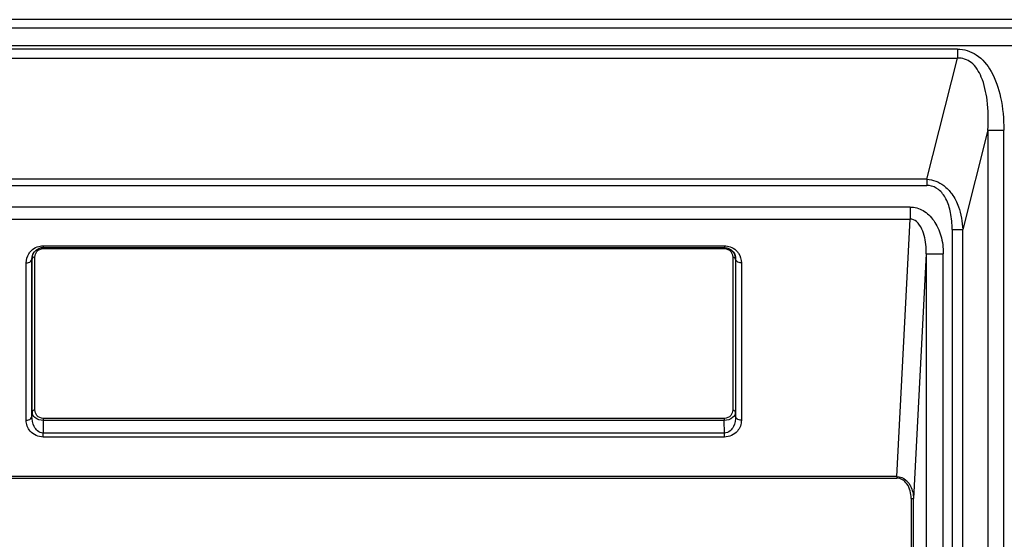
# Paper-space layout '13000526_1' of a CAD drawing. Units: millimetres. Extents: x 0 to 297, y 0 to 210.
# Drawn here: x 242 to 252, y 127 to 133 of the extents above; entities that cross this region are included whole.
import ezdxf

# ---------------------------------------------------------------- set-up
doc = ezdxf.new("R2010")
doc.units = ezdxf.units.MM
doc.header["$LTSCALE"] = 16.335
doc.layers.get('0').update_dxf_attribs({"linetype": 'CONTINUOUS'})

psp = doc.layouts.new('13000526_1')

# ---------------------------------------------------------------- linework, layer by layer
at = {"color": 7, "linetype": 'CONTINUOUS'}
psp.add_line((253.065, 132.549), (237.824, 132.549), dxfattribs=at)
at = {"color": 9, "linetype": 'CONTINUOUS'}
for p, q in [((252.81, 132.458), (238.079, 132.458)), ((238.079, 132.279), (252.81, 132.279)), ((251.464, 132.24), (239.425, 132.24)), ((251.464, 132.24), (251.464, 132.145)), ((239.425, 132.145), (251.464, 132.145)), ((251.143, 130.874), (251.464, 132.145)), ((251.783, 131.39), (251.52, 130.346)), ((251.783, 131.39), (251.783, 82.107)), ((251.783, 131.39), (251.95, 131.39)), ((251.95, 82.107), (251.95, 131.39)), ((251.143, 130.874), (239.746, 130.874)), ((239.746, 130.81), (251.143, 130.81)), ((251.143, 130.874), (251.143, 130.81)), ((250.968, 130.583), (239.921, 130.583)), ((250.968, 130.583), (250.968, 130.456)), ((239.921, 130.456), (250.968, 130.456)), ((250.827, 127.756), (250.968, 130.456)), ((251.408, 130.346), (251.408, 83.151)), ((251.408, 130.346), (251.52, 130.346)), ((251.52, 83.151), (251.52, 130.346)), ((241.87, 130.176), (241.87, 130.158)), ((241.87, 130.176), (249.019, 130.176)), ((249.019, 130.176), (249.019, 130.158)), ((241.87, 130.158), (241.872, 130.156)), ((241.87, 130.158), (249.019, 130.158)), ((241.872, 130.147), (241.872, 130.156)), ((241.872, 130.147), (249.017, 130.147)), ((249.017, 130.147), (249.017, 130.156)), ((251.136, 130.093), (251.001, 127.526)), ((251.136, 130.093), (251.136, 117.737)), ((251.136, 130.093), (251.315, 130.093)), ((251.315, 117.737), (251.315, 130.093)), ((241.693, 128.345), (241.693, 129.996)), ((241.753, 128.387), (241.753, 130.037)), ((241.753, 130.037), (241.754, 130.037)), ((241.754, 128.432), (241.754, 130.037)), ((241.784, 128.453), (241.784, 130.057)), ((249.105, 130.057), (249.105, 128.453)), ((249.136, 130.037), (249.135, 130.037)), ((249.135, 130.037), (249.135, 128.432)), ((249.136, 130.037), (249.136, 128.387)), ((249.196, 129.996), (249.196, 128.345)), ((241.754, 128.432), (241.753, 128.387)), ((249.136, 128.387), (249.135, 128.432)), ((241.872, 128.343), (241.87, 128.211)), ((241.872, 128.365), (241.872, 128.343)), ((249.017, 128.365), (241.872, 128.365)), ((249.017, 128.343), (241.872, 128.343)), ((249.017, 128.365), (249.017, 128.343)), ((249.019, 128.211), (249.017, 128.343)), ((241.87, 128.169), (241.87, 128.211)), ((249.019, 128.211), (241.87, 128.211)), ((249.019, 128.169), (249.019, 128.211)), ((249.019, 128.169), (241.87, 128.169)), ((250.827, 127.756), (240.062, 127.756)), ((240.062, 127.739), (250.827, 127.739)), ((250.827, 127.756), (250.827, 127.739)), ((250.977, 127.526), (250.977, 117.872)), ((250.977, 127.526), (251.001, 127.526)), ((251.001, 117.872), (251.001, 127.526))]:
    psp.add_line(p, q, dxfattribs=at)
psp.add_arc((251.143, 130.615), 0.195, 83.3663, 90.0245, dxfattribs=at)
at = {"color": 7, "linetype": 'CONTINUOUS'}
for centre, radius, start, end in [((241.872, 130.038), 0.118, 90.0074, 141.823), ((241.877, 130.036), 0.123, 173.1965, 179.7477), ((249.013, 130.036), 0.123, 4.0436, 7.8075)]:
    psp.add_arc(centre, radius, start, end, dxfattribs=at)
at = {"color": 9, "linetype": 'CONTINUOUS'}
for points, knots in [([(251.464, 132.24), (251.533, 132.24), (251.682, 132.193), (251.84, 131.996), (251.932, 131.718), (251.95, 131.505), (251.95, 131.39)], [0, 0, 0, 0, 0.191136, 0.408779, 0.67863, 1, 1, 1, 1]), ([(251.713, 131.947), (251.689, 132.004), (251.631, 132.107), (251.514, 132.148), (251.464, 132.145)], [0, 0, 0, 0, 0.554467, 1, 1, 1, 1]), ([(251.783, 131.39), (251.789, 131.494), (251.786, 131.683), (251.746, 131.87), (251.713, 131.947)], [0, 0, 0, 0, 0.55405, 1, 1, 1, 1]), ([(251.408, 130.346), (251.408, 130.406), (251.399, 130.517), (251.353, 130.664), (251.276, 130.771), (251.201, 130.804), (251.166, 130.809)], [0, 0, 0, 0, 0.318521, 0.589118, 0.80974, 1, 1, 1, 1]), ([(251.445, 130.653), (251.456, 130.631), (251.497, 130.534), (251.515, 130.427), (251.52, 130.346)], [0, 0, 0, 0, 0.232551, 1, 1, 1, 1]), ([(250.968, 130.583), (251.015, 130.583), (251.114, 130.554), (251.227, 130.44), (251.299, 130.279), (251.315, 130.156), (251.315, 130.093)], [0, 0, 0, 0, 0.210557, 0.444457, 0.710641, 1, 1, 1, 1]), ([(251.09, 130.352), (251.076, 130.381), (251.048, 130.431), (250.992, 130.457), (250.968, 130.456)], [0, 0, 0, 0, 0.571187, 1, 1, 1, 1]), ([(251.136, 130.093), (251.136, 130.117), (251.134, 130.205), (251.117, 130.294), (251.09, 130.352)], [0, 0, 0, 0, 0.273574, 1, 1, 1, 1]), ([(241.693, 129.996), (241.693, 130.03), (241.706, 130.077), (241.735, 130.113), (241.743, 130.122)], [0, 0, 0, 0, 0.732541, 1, 1, 1, 1]), ([(241.753, 130.037), (241.753, 130.063), (241.771, 130.126), (241.835, 130.158), (241.87, 130.158)], [0, 0, 0, 0, 0.421645, 1, 1, 1, 1]), ([(241.784, 130.057), (241.784, 130.078), (241.799, 130.125), (241.847, 130.147), (241.872, 130.147)], [0, 0, 0, 0, 0.450197, 1, 1, 1, 1]), ([(249.017, 130.147), (249.042, 130.147), (249.09, 130.125), (249.105, 130.078), (249.105, 130.057)], [0, 0, 0, 0, 0.54999, 1, 1, 1, 1]), ([(249.019, 130.158), (249.054, 130.158), (249.118, 130.126), (249.136, 130.063), (249.136, 130.037)], [0, 0, 0, 0, 0.578226, 1, 1, 1, 1]), ([(249.141, 130.127), (249.15, 130.118), (249.181, 130.081), (249.196, 130.031), (249.196, 129.996)], [0, 0, 0, 0, 0.269327, 1, 1, 1, 1]), ([(241.693, 129.996), (241.701, 129.996), (241.725, 129.999), (241.752, 130.02), (241.753, 130.037)], [0, 0, 0, 0, 0.298944, 1, 1, 1, 1]), ([(241.784, 130.057), (241.78, 130.057), (241.768, 130.056), (241.754, 130.046), (241.754, 130.037)], [0, 0, 0, 0, 0.298944, 1, 1, 1, 1]), ([(249.105, 130.057), (249.109, 130.057), (249.122, 130.056), (249.135, 130.046), (249.135, 130.037)], [0, 0, 0, 0, 0.298944, 1, 1, 1, 1]), ([(249.196, 129.996), (249.189, 129.996), (249.164, 129.999), (249.137, 130.02), (249.136, 130.037)], [0, 0, 0, 0, 0.298944, 1, 1, 1, 1]), ([(241.784, 128.453), (241.78, 128.453), (241.768, 128.452), (241.754, 128.441), (241.754, 128.432)], [0, 0, 0, 0, 0.298944, 1, 1, 1, 1]), ([(241.872, 128.343), (241.841, 128.344), (241.785, 128.358), (241.754, 128.41), (241.754, 128.432)], [0, 0, 0, 0, 0.582875, 1, 1, 1, 1]), ([(241.872, 128.365), (241.848, 128.365), (241.8, 128.386), (241.784, 128.433), (241.784, 128.453)], [0, 0, 0, 0, 0.550695, 1, 1, 1, 1]), ([(249.105, 128.453), (249.105, 128.433), (249.089, 128.386), (249.042, 128.365), (249.017, 128.365)], [0, 0, 0, 0, 0.449465, 1, 1, 1, 1]), ([(249.135, 128.432), (249.135, 128.41), (249.104, 128.358), (249.048, 128.344), (249.017, 128.343)], [0, 0, 0, 0, 0.416959, 1, 1, 1, 1]), ([(249.105, 128.453), (249.109, 128.453), (249.122, 128.452), (249.135, 128.441), (249.135, 128.432)], [0, 0, 0, 0, 0.298944, 1, 1, 1, 1]), ([(241.693, 128.345), (241.701, 128.345), (241.725, 128.348), (241.752, 128.369), (241.753, 128.387)], [0, 0, 0, 0, 0.298944, 1, 1, 1, 1]), ([(241.87, 128.169), (241.82, 128.169), (241.725, 128.211), (241.693, 128.305), (241.693, 128.345)], [0, 0, 0, 0, 0.550332, 1, 1, 1, 1]), ([(241.87, 128.211), (241.849, 128.211), (241.809, 128.229), (241.764, 128.293), (241.753, 128.35), (241.753, 128.387)], [0, 0, 0, 0, 0.2715, 0.523011, 1, 1, 1, 1]), ([(249.136, 128.387), (249.136, 128.35), (249.125, 128.293), (249.081, 128.229), (249.04, 128.211), (249.019, 128.211)], [0, 0, 0, 0, 0.476984, 0.728474, 1, 1, 1, 1]), ([(249.196, 128.345), (249.196, 128.305), (249.164, 128.211), (249.069, 128.169), (249.019, 128.169)], [0, 0, 0, 0, 0.449501, 1, 1, 1, 1]), ([(249.196, 128.345), (249.189, 128.345), (249.164, 128.348), (249.137, 128.369), (249.136, 128.387)], [0, 0, 0, 0, 0.298944, 1, 1, 1, 1]), ([(250.827, 127.756), (250.862, 127.756), (250.91, 127.734), (250.942, 127.699), (250.95, 127.689)], [0, 0, 0, 0, 0.729616, 1, 1, 1, 1]), ([(250.977, 127.526), (250.977, 127.579), (250.958, 127.676), (250.868, 127.739), (250.827, 127.739)], [0, 0, 0, 0, 0.560001, 1, 1, 1, 1]), ([(250.95, 127.689), (250.958, 127.678), (250.989, 127.629), (251.001, 127.57), (251.001, 127.526)], [0, 0, 0, 0, 0.237208, 1, 1, 1, 1])]:
    psp.add_open_spline(points, degree=3, knots=knots, dxfattribs=at)
for points in [[(251.143, 130.874), (251.206, 130.871), (251.27, 130.847), (251.32, 130.809)], [(251.32, 130.809), (251.352, 130.784), (251.38, 130.754), (251.404, 130.721)], [(251.404, 130.721), (251.419, 130.7), (251.433, 130.677), (251.445, 130.653)], [(241.809, 130.165), (241.828, 130.172), (241.849, 130.176), (241.87, 130.176)], [(249.019, 130.176), (249.04, 130.176), (249.06, 130.172), (249.079, 130.166)], [(241.743, 130.122), (241.761, 130.141), (241.784, 130.156), (241.809, 130.165)], [(249.079, 130.166), (249.102, 130.157), (249.123, 130.144), (249.141, 130.127)]]:
    psp.add_open_spline(points, degree=3, dxfattribs=at)
at = {"color": 7, "linetype": 'CONTINUOUS'}
for points in [[(241.755, 130.051), (241.757, 130.072), (241.766, 130.094), (241.78, 130.111)], [(249.017, 130.156), (249.034, 130.156), (249.052, 130.152), (249.067, 130.145)]]:
    psp.add_open_spline(points, degree=3, dxfattribs=at)
psp.add_open_spline([(249.067, 130.145), (249.077, 130.14), (249.11, 130.119), (249.13, 130.081), (249.134, 130.053)], degree=3, knots=[0, 0, 0, 0, 0.272409, 1, 1, 1, 1], dxfattribs=at)

doc.saveas('drawing.dxf')
